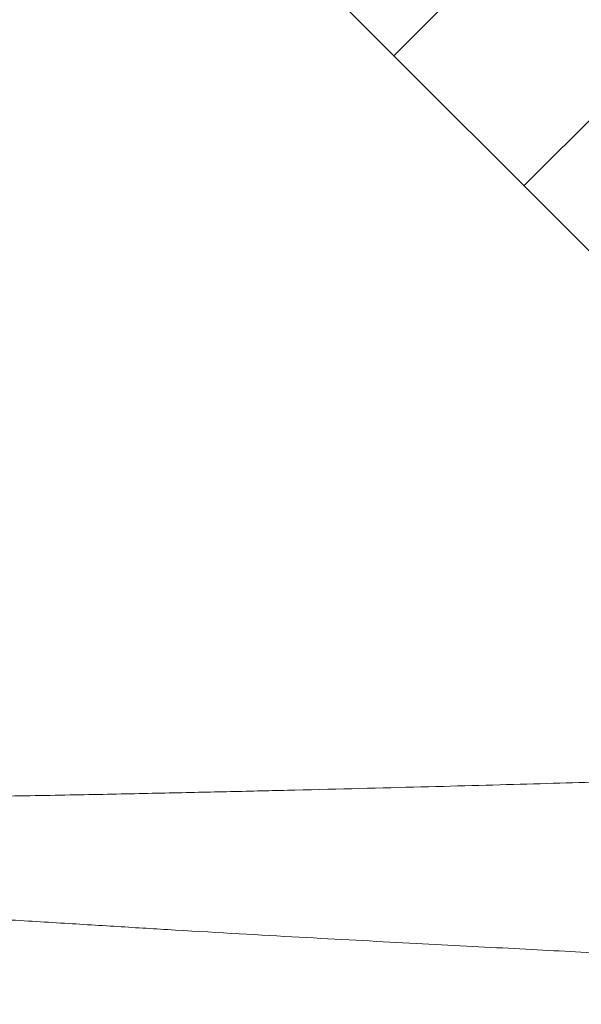
# Model space of a CAD drawing. Units: millimetres. Extents: x 75 to 4186, y 25 to 2945.
# Drawn here: x 2864 to 2913, y 2298 to 2383 of the extents above; entities that cross this region are included whole.
import ezdxf

# ---------------------------------------------------------------- set-up
doc = ezdxf.new("R2010")
doc.units = ezdxf.units.MM
doc.header["$LTSCALE"] = 5
doc.layers.get('0').update_dxf_attribs({"color": 1})
doc.layers.add('Article number', color=7, linetype='Continuous')
doc.layers.add('DIMENSION', color=3, linetype='Continuous')
doc.styles.add('SLDTEXTSTYLE1', font='TXT', dxfattribs={"width": 0.605})
doc.dimstyles.new('SLDDIMSTYLE2', dxfattribs={"dimtxt": 17.5, "dimasz": 17.5, "dimexe": 0, "dimexo": 0.0625, "dimgap": 4.375, "dimtad": 1, "dimdec": 0, "dimrnd": 1e-09, "dimzin": 12, "dimdsep": 46, "dimtxsty": 'SLDTEXTSTYLE1', "dimsah": 1, "dimcen": 0.09, "dimadec": 0, "dimazin": 3, "dimtfac": 1, "dimtdec": 0, "dimtofl": 0, "dimtmove": 0, "dimatfit": 3, "dimfxl": 1, "dimfrac": 2, "dimtolj": 1, "dimtzin": 12, "dimarcsym": 0})

# ---------------------------------------------------------------- blocks, each defined once
blk = doc.blocks.new('_D_11')
at = {"layer": 'DIMENSION', "transparency": 16777216}
for p, q in [((2964.644366448802, 2487.390126773922), (3019.194743994853, 2487.390126773922)), ((3014.194743994854, 1165.890126773924), (3014.194743994853, 2487.390126773922)), ((2599.638332639288, 1165.890126773923), (3019.194743994854, 1165.890126773924))]:
    blk.add_line(p, q, dxfattribs=at)
for points in [[(3014.194743994853, 2487.390126773922), (3011.502436302545, 2469.890126773922), (3016.887051687161, 2469.890126773922)], [(3014.194743994854, 1165.890126773924), (3016.887051687162, 1183.390126773924), (3011.502436302547, 1183.390126773924)]]:
    blk.add_solid(points, dxfattribs=at)
at = {"layer": 'DIMENSION', "transparency": 16777216, "insert": (2991.636057384691, 1799.904016325086), "char_height": 17.5, "attachment_point": 1, "rotation": 90.00000000000007, "style": 'SLDTEXTSTYLE1'}
blk.add_mtext('1322', dxfattribs=at)
blk = doc.blocks.new('1037740-M_001_Sideview')
at = {"linetype": 'Continuous', "lineweight": 0}
h = blk.add_hatch(dxfattribs=at)
h.set_pattern_fill('ANSI37', scale=5, style=0)
h.set_pattern_definition([(45, (0, 0), (-11.22532015133644, 11.22532015133644), []), (135, (0, 0), (-11.22532015133644, -11.22532015133644), [])])
edge = h.paths.add_edge_path(flags=0)
edge.add_spline(control_points=[(2643.78557363836, 1205.124781344733), (2641.263189300914, 1197.828465384825), (2638.740804964128, 1190.53214942469), (2636.218420628034, 1183.235833464314)], knot_values=[0.4797025955980154, 0.4797025955980154, 0.4797025955980154, 0.4797025955980154, 0.5028626440434173, 0.5028626440434173, 0.5028626440434173, 0.5028626440434173], weights=[1, 1, 1, 1], degree=3, periodic=0)
edge.add_spline(control_points=[(2636.218420602404, 1183.235833396368), (2635.821739775631, 1182.088383894932), (2635.280829913782, 1180.98143684059), (2634.619335094673, 1179.963389375603), (2633.70465598061, 1178.555688625048), (2632.534378650401, 1177.286461884546), (2631.205355877256, 1176.26081196704), (2629.876420626124, 1175.235229593106), (2628.352114242152, 1174.424915583597), (2626.758631764678, 1173.896993523619), (2625.165145707424, 1173.369070277657), (2623.458535842079, 1173.108983735714), (2621.780131179205, 1173.138284860784)], knot_values=[0, 0, 0, 0, 0.003642247153897882, 0.003642247153897882, 0.003642247153897882, 0.008713258754072736, 0.008713258754072736, 0.008713258754072736, 0.01378394106257282, 0.01378394106257282, 0.01378394106257282, 0.01885464394533528, 0.01885464394533528, 0.01885464394533528, 0.01885464394533528], weights=[1, 1, 1, 1, 1, 1, 1, 1, 1, 1, 1, 1, 1], degree=3, periodic=0)
edge.add_line((2621.780131179205, 1173.138284860784), (2603.27110306639, 1173.461410345784))
edge.add_spline(control_points=[(2603.271103066109, 1173.461410329744), (2603.103021970598, 1173.46434465949), (2602.932116965563, 1173.438291744331), (2602.772540655317, 1173.385421467541), (2602.709287660717, 1173.364464701921), (2602.647295722748, 1173.339234343748), (2602.587385350993, 1173.310064587023), (2602.436239328777, 1173.236473110807), (2602.29571184564, 1173.135776552843), (2602.177441478808, 1173.016307118539), (2602.117868940767, 1172.956130612703), (2602.063209892622, 1172.890665915059), (2602.01463267779, 1172.821309204191)], knot_values=[0, 0, 0, 0, 0.0005043201211869133, 0.0005043201211869133, 0.0005043201211869133, 0.0007018233735766549, 0.0007018233735766549, 0.0007018233735766549, 0.001206150361347345, 0.001206150361347345, 0.001206150361347345, 0.001457474025563101, 0.001457474025563101, 0.001457474025563101, 0.001457474025563101], weights=[1, 1, 1, 1, 1, 1, 1, 1, 1, 1, 1, 1, 1], degree=3, periodic=0)
edge.add_line((2602.014631890159, 1172.821310030777), (2600.409628613745, 1170.52976211968))
edge.add_spline(control_points=[(2600.409628613745, 1170.52976211968), (2600.334831046913, 1170.42297057003), (2600.245244873501, 1170.325202070437), (2600.145383129375, 1170.241376399306), (2600.016729603614, 1170.133382409868), (2599.867650940691, 1170.046117852374), (2599.710499905008, 1169.986805261558), (2599.553349638062, 1169.927492960883), (2599.38379202126, 1169.894495546512), (2599.215867846112, 1169.890542470068), (2599.204096321621, 1169.890265358473), (2599.192320720629, 1169.890126773923), (2599.180545934869, 1169.890126773923)], knot_values=[0, 0, 0, 0, 0.0003911419176278618, 0.0003911419176278618, 0.0003911419176278618, 0.0008979526559828636, 0.0008979526559828636, 0.0008979526559828636, 0.001404758964043549, 0.001404758964043549, 0.001404758964043549, 0.001440083321322506, 0.001440083321322506, 0.001440083321322506, 0.001440083321322506], weights=[1, 1, 1, 1, 1, 1, 1, 1, 1, 1, 1, 1, 1], degree=3, periodic=0)
edge.add_line((2599.18054593486, 1169.890126773925), (2594.144366448801, 1169.890126773922))
edge.add_line((2594.144366448801, 1169.890126773922), (2594.144366448801, 1165.890126773923))
edge.add_line((2594.144366448801, 1165.890126773923), (2599.638332639288, 1165.890126773922))
edge.add_spline(control_points=[(2599.638334649993, 1165.890126773922), (2602.043780553739, 1165.890126773922), (2604.172140507656, 1166.658066400106), (2606.023414511741, 1168.193945652471)], knot_values=[0, 0, 0, 0, 1, 1, 1, 1], weights=[1, 1, 1, 1], degree=3, periodic=0)
edge.add_spline(control_points=[(2606.023414511741, 1168.193945652471), (2606.277270784087, 1168.404532986913), (2606.542790536255, 1168.603619641593), (2606.818708798018, 1168.789652446643)], knot_values=[0, 0, 0, 0, 1.000000000059946, 1.000000000059946, 1.000000000059946, 1.000000000059946], weights=[1, 1, 1, 1], degree=3, periodic=0)
edge.add_spline(control_points=[(2606.818708798028, 1168.789652446651), (2608.562288681813, 1169.965209940236), (2610.485526229889, 1170.534609820494), (2612.588486501098, 1170.497896920953)], knot_values=[0, 0, 0, 0, 1, 1, 1, 1], weights=[1, 1, 1, 1], degree=3, periodic=0)
edge.add_line((2612.588486496725, 1170.49789695312), (2621.73126444118, 1170.338284860779))
edge.add_spline(control_points=[(2621.73126444118, 1170.338284860781), (2623.170438903034, 1170.313160150491), (2624.623178791081, 1170.46502688368), (2626.02604273285, 1170.787249079691), (2627.967835380389, 1171.23325718672), (2629.859391596626, 1172.020736765479), (2631.54404179314, 1173.084426397352), (2633.228870612157, 1174.148228811632), (2634.753233792375, 1175.517645887088), (2635.990903592713, 1177.079214710852), (2637.228568191944, 1178.640776972377), (2638.21368562433, 1180.437558857555), (2638.864720406004, 1182.320759343392)], knot_values=[0, 0, 0, 0, 0.004318181265817213, 0.004318181265817213, 0.004318181265817213, 0.0103365518564223, 0.0103365518564223, 0.0103365518564223, 0.01635556318681346, 0.01635556318681346, 0.01635556318681346, 0.02237453134968577, 0.02237453134968577, 0.02237453134968577, 0.02237453134968577], weights=[1, 1, 1, 1, 1, 1, 1, 1, 1, 1, 1, 1, 1], degree=3, periodic=0)
edge.add_line((2638.864720406004, 1182.320759343392), (2712.27662582698, 1394.673985079486))
edge.add_spline(control_points=[(2712.27662582698, 1394.673985079486), (2713.375922095152, 1397.853838636581), (2714.891284456565, 1400.917819622217), (2716.751229073678, 1403.721482753027), (2716.785486779553, 1403.773122498653), (2716.819864520286, 1403.824682813982), (2716.854361739388, 1403.876162864626)], knot_values=[0, 0, 0, 0, 0.01009352705292261, 0.01009352705292261, 0.01009352705292261, 0.01027943639550924, 0.01027943639550924, 0.01027943639550924, 0.01027943639550924], weights=[1, 1, 1, 1, 1, 1, 1], degree=3, periodic=0)
edge.add_spline(control_points=[(2716.854363331365, 1403.876165240323), (2731.929821821401, 1426.373203171552), (2753.120229428354, 1459.994450332612), (2772.904825569123, 1494.447632041028), (2779.057947037674, 1505.494859742156)], knot_values=[0, 0, 0, 0, 0.6816912796022669, 1, 1, 1, 1], weights=[1, 1, 1, 1, 1], degree=3, periodic=0)
edge.add_spline(control_points=[(2779.057947037674, 1505.494859742156), (2782.283139909146, 1511.285325640356), (2787.277622283455, 1519.168862644677), (2790.520057954174, 1525.211776924268)], knot_values=[0, 0, 0, 0, 1, 1, 1, 1], weights=[1, 1, 1, 1], degree=3, periodic=0)
edge.add_spline(control_points=[(2790.520057954174, 1525.211776924268), (2818.001041412615, 1576.432046322455), (2842.404391334414, 1629.303639537858), (2866.379700549378, 1690.705516293551), (2869.154454754529, 1697.984685394524), (2871.870337220346, 1705.28575132531)], knot_values=[0, 0, 0, 0, 0.8818227561219001, 0.8818227561219001, 1, 1, 1, 1], weights=[1, 1, 1, 1, 1, 1], degree=3, periodic=0)
edge.add_spline(control_points=[(2871.870337222585, 1705.285751330583), (2873.825745239739, 1710.542102841077), (2878.487482058621, 1725.229474546961), (2878.581797812732, 1725.494859742156)], knot_values=[0, 0, 0, 0, 1, 1, 1, 1], weights=[1, 1, 1, 1], degree=3, periodic=0)
edge.add_spline(control_points=[(2878.581797812732, 1725.494859742157), (2886.71669805014, 1748.384801170574), (2906.46711154602, 1808.720049862774), (2931.949602206859, 1908.232054501586), (2950.129419651224, 2014.368249078519), (2956.885042388442, 2082.485886387704), (2958.890138192194, 2111.664528778541)], knot_values=[0, 0, 0, 0, 0.184193153124406, 0.481215055616213, 0.778236958108021, 1.000000000000012, 1.000000000000012, 1.000000000000012, 1.000000000000012], weights=[1, 1, 1, 1, 1, 1, 1], degree=3, periodic=0)
edge.add_arc((2959.039785280075, 2111.654245340952), 0.15, 90.00000000017292, 176.0689327618244, ccw=False)
edge.add_line((2959.039785280075, 2111.804245340953), (2959.058228869842, 2111.804245340952))
edge.add_arc((2959.058228869841, 2111.954245340953), 0.15, 270.0000000003482, 356.033371046499)
edge.add_arc((2069.044772503148, 2173.669160695934), 892.3005945136509, 356.033371046525, 356.2071844815376)
edge.add_spline(control_points=[(2959.391024129384, 2114.644562564933), (2959.398183709133, 2114.714084764974), (2959.324771470348, 2114.799515077093), (2959.253414606084, 2114.803957840709)], knot_values=[0, 0, 0, 0, 1, 1, 1, 1], weights=[1, 1, 1, 1], degree=3, periodic=0)
edge.add_arc((2959.262735736279, 2114.953667949026), 0.15, 176.1995755527116, 266.43729512639163, ccw=False)
edge.add_spline(control_points=[(2959.113065589684, 2114.963610142843), (2959.260295860994, 2117.180019991154), (2959.402433550602, 2119.396768098594), (2959.539476617351, 2121.61383109399)], knot_values=[1.268785173786024e-05, 1.268785173786024e-05, 1.268785173786024e-05, 1.268785173786024e-05, 1, 1, 1, 1], weights=[1, 1, 1, 1], degree=3, periodic=0)
edge.add_arc((2959.689190873441, 2121.604576823439), 0.15, 90.00000000017292, 176.4628827256948, ccw=False)
edge.add_line((2959.68919087344, 2121.754576823439), (2959.707696058711, 2121.75457682344))
edge.add_arc((2959.707696058711, 2121.90457682344), 0.15, 270.0000000000008, 356.4748612650051)
edge.add_spline(control_points=[(2959.857412246272, 2121.895353853094), (2960.458906496978, 2131.659391106451), (2960.96020646858, 2141.429499920377), (2961.366120851799, 2151.203703798596)], knot_values=[0, 0, 0, 0, 0.9938589867175361, 0.9938589867175361, 0.9938589867175361, 0.9938589867175361], weights=[1, 1, 1, 1], degree=3, periodic=0)
edge.add_arc((2961.216249862314, 2151.209923648119), 0.15, 357.6219213005417, 447.7763452398916)
edge.add_arc((2961.227889968798, 2151.509697742933), 0.15, 177.6464299864843, 267.7763452395369, ccw=False)
edge.add_spline(control_points=[(2961.078016503363, 2151.515857642145), (2961.171068484221, 2153.779859430836), (2961.258796753364, 2156.04381756781), (2961.341201310794, 2158.307732053067)], knot_values=[0, 0, 0, 0, 1, 1, 1, 1], weights=[1, 1, 1, 1], degree=3, periodic=0)
edge.add_spline(control_points=[(2961.34120126012, 2158.307730660948), (2961.342282611971, 2158.337438768169), (2961.343297901215, 2158.367149353572), (2961.344247112848, 2158.396861976375), (2961.376395611974, 2159.403187851778), (2961.332411888826, 2160.414791113303), (2961.213037081208, 2161.414528553239), (2960.947060462107, 2163.642023529535), (2960.293001504332, 2165.854352915932), (2959.304766190908, 2167.868271582769)], knot_values=[-8.918334266334602e-05, -8.918334266334602e-05, -8.918334266334602e-05, -8.918334266334602e-05, 0, 0, 0, 0.003020517777058352, 0.003020517777058352, 0.003020517777058352, 0.00982793766005255, 0.00982793766005255, 0.00982793766005255, 0.00982793766005255], weights=[1, 1, 1, 1, 1, 1, 1, 1, 1, 1], degree=3, periodic=0)
edge.add_line((2959.304766190908, 2167.868271582769), (2943.471396839017, 2200.134997597894))
edge.add_spline(control_points=[(2943.471396839017, 2200.134997597894), (2943.458485501911, 2200.161309532368), (2943.446718096461, 2200.188214138557), (2943.436162070129, 2200.215556245821), (2943.395726872607, 2200.320291064878), (2943.372824076858, 2200.433453658661), (2943.369340278527, 2200.545668856698), (2943.369145235154, 2200.55195131874), (2943.36900923295, 2200.558235891464), (2943.368932307853, 2200.564520909662)], knot_values=[0, 0, 0, 0, 8.792715561417656e-05, 8.792715561417656e-05, 8.792715561417656e-05, 0.0004292576259150151, 0.0004292576259150151, 0.0004292576259150151, 0.000448114092736907, 0.000448114092736907, 0.000448114092736907, 0.000448114092736907], weights=[1, 1, 1, 1, 1, 1, 1, 1, 1, 1], degree=3, periodic=0)
edge.add_line((2943.368932307853, 2200.564520909662), (2942.187786499394, 2297.067783396915))
edge.add_spline(control_points=[(2942.187786499394, 2297.067783396915), (2942.187586703728, 2297.084107320198), (2942.187786795681, 2297.100441030041), (2942.188386415612, 2297.116755160284), (2942.19249759685, 2297.22860992498), (2942.215977108666, 2297.341297449709), (2942.256880885223, 2297.445486082773), (2942.29778468737, 2297.54967478102), (2942.357241029354, 2297.64823827066), (2942.430326611412, 2297.733013877811), (2942.503410911871, 2297.817787998371), (2942.59213986481, 2297.891112960544), (2942.689165681516, 2297.946915804406), (2942.752936903057, 2297.983592800688), (2942.821189601629, 2298.013367931977), (2942.891452954084, 2298.035163162073)], knot_values=[-4.897543779225888e-05, -4.897543779225888e-05, -4.897543779225888e-05, -4.897543779225888e-05, 0, 0, 0, 0.0003357908750512841, 0.0003357908750512841, 0.0003357908750512841, 0.0006715821229398703, 0.0006715821229398703, 0.0006715821229398703, 0.001007367534473567, 0.001007367534473567, 0.001007367534473567, 0.001226270131511106, 0.001226270131511106, 0.001226270131511106, 0.001226270131511106], weights=[1, 1, 1, 1, 1, 1, 1, 1, 1, 1, 1, 1, 1, 1, 1, 1], degree=3, periodic=0)
edge.add_line((2942.891452954084, 2298.035163162073), (2944.222010333347, 2298.447893315457))
edge.add_spline(control_points=[(2944.222010333347, 2298.447893315457), (2945.333671757973, 2298.792723382502), (2946.419212394821, 2299.236644482984), (2947.453956394014, 2299.769564509136), (2949.443985910861, 2300.79448138035), (2951.284503233758, 2302.177115838898), (2952.823103145361, 2303.802964043017), (2953.495530169633, 2304.513521909015), (2954.117344539819, 2305.275586971824), (2954.678545383884, 2306.076901015456), (2955.962733485155, 2307.910536818207), (2956.948041819595, 2309.991183364501), (2957.552883235002, 2312.14653164234), (2958.11459583631, 2314.148190683919), (2958.363288484417, 2316.263450984795), (2958.281152277199, 2318.340808346605)], knot_values=[0.003235146219953165, 0.003235146219953165, 0.003235146219953165, 0.003235146219953165, 0.006715364473460536, 0.006715364473460536, 0.006715364473460536, 0.0134307202940813, 0.0134307202940813, 0.0134307202940813, 0.01633175157820617, 0.01633175157820617, 0.01633175157820617, 0.02304757450908288, 0.02304757450908288, 0.02304757450908288, 0.02928405753747184, 0.02928405753747184, 0.02928405753747184, 0.02928405753747184], weights=[1, 1, 1, 1, 1, 1, 1, 1, 1, 1, 1, 1, 1, 1, 1, 1], degree=3, periodic=0)
edge.add_arc((2944.375535255917, 2316.717905003886), 14, 6.656788253000521, 45.00000000000131)
edge.add_line((2954.275030192529, 2326.617399940498), (2914.131655999169, 2366.760774133859))
edge.add_arc((2914.838762780355, 2367.467880915045), 1, 157.8277167195026, 225.0000000000368, ccw=False)
edge.add_line((2913.912709524155, 2367.845273769616), (2920.904182146076, 2385.001072849427))
edge.add_arc((2919.978128889876, 2385.378465703997), 1, 337.8277167195043, 358.7075691331722)
edge.add_arc((2944.771819713788, 2384.819095229075), 23.8, 136.947864306005, 178.7075691330027, ccw=False)
edge.add_arc((2926.649645736396, 2401.749151647561), 1, 316.9478643060036, 337.8277167195043)
edge.add_line((2927.575698992596, 2401.37175879299), (2953.818790133654, 2465.767519628493))
edge.add_arc((2954.744843389854, 2465.390126773922), 1, 89.9999999999992, 157.8277167195223, ccw=False)
edge.add_line((2954.744843389854, 2466.390126773923), (2959.644366448801, 2466.390126773923))
edge.add_arc((2959.644366448802, 2470.390126773922), 4, 269.9999999999943, 360.0000000000073)
edge.add_line((2963.644366448801, 2470.390126773923), (2963.644366448802, 2480.390126773923))
edge.add_arc((2964.644366448801, 2480.390126773923), 1, 144.9031987724064, 180, ccw=False)
edge.add_arc((2960.144366448802, 2483.552404434091), 4.5, 324.9031987724139, 360.0000000000008)
edge.add_line((2964.644366448802, 2483.552404434091), (2964.644366448801, 2487.390126773922))
edge.add_line((2964.644366448801, 2487.390126773922), (2960.144366448802, 2487.390126773922))
edge.add_arc((2960.144366448802, 2486.890126773922), 0.5, 90, 180)
edge.add_line((2959.644366448802, 2486.890126773922), (2959.644366448801, 2469.890126773922))
edge.add_arc((2959.144366448802, 2469.890126773922), 0.5, 269.9999999999479, 360, ccw=False)
edge.add_line((2959.144366448801, 2469.390126773922), (2936.258580011174, 2469.390126773922))
edge.add_arc((2936.258580011174, 2465.590126773923), 3.8, 90, 135.0000000000049)
edge.add_line((2933.571574242665, 2468.277132542431), (2923.255291985536, 2457.960850285302))
edge.add_spline(control_points=[(2923.255291985536, 2457.960850285302), (2923.255138870095, 2457.960697169861), (2923.254985425644, 2457.960544382724), (2923.254831654304, 2457.960391926003), (2923.24280871096, 2457.948471768952), (2923.228562826187, 2457.938461540436), (2923.213271712762, 2457.931193586046), (2923.203808373192, 2457.926695606176), (2923.193821152892, 2457.92316833378), (2923.183631454765, 2457.920727704603), (2923.167325091671, 2457.916822016226), (2923.150124947835, 2457.915659162958), (2923.133442472476, 2457.917346437363), (2923.116805627876, 2457.91902909665), (2923.100228836165, 2457.923593344458), (2923.085079900935, 2457.93067329516), (2923.069931088708, 2457.937753188377), (2923.055794380748, 2457.94754411598), (2923.043842690181, 2457.959238922196), (2923.04345620326, 2457.959617102138), (2923.043071764791, 2457.959997386931), (2923.0426894088, 2457.960379742922)], knot_values=[0.0008963299048794227, 0.0008963299048794227, 0.0008963299048794227, 0.0008963299048794227, 0.0008969762444868643, 0.0008969762444868643, 0.0008969762444868643, 0.0009482205063481313, 0.0009482205063481313, 0.0009482205063481313, 0.000979654239319709, 0.000979654239319709, 0.000979654239319709, 0.001030396292096884, 0.001030396292096884, 0.001030396292096884, 0.001080999754238801, 0.001080999754238801, 0.001080999754238801, 0.00113160557015484, 0.00113160557015484, 0.00113160557015484, 0.001133220269460987, 0.001133220269460987, 0.001133220269460987, 0.001133220269460987], weights=[1, 1, 1, 1, 1, 1, 1, 1, 1, 1, 1, 1, 1, 1, 1, 1, 1, 1, 1, 1, 1, 1], degree=3, periodic=0)
edge.add_spline(control_points=[(2923.0426894088, 2457.960379742922), (2923.039554759715, 2457.963514392006), (2923.036277145981, 2457.966512281585), (2923.032876048072, 2457.969355621659), (2923.020050485598, 2457.980077875692), (2923.005197057819, 2457.988732563486), (2922.989546899333, 2457.994609154648), (2922.97388607009, 2458.000489752649), (2922.956997841937, 2458.003750851837), (2922.940273746577, 2458.00413509117), (2922.923495952949, 2458.00452056423), (2922.906423442112, 2458.002022225912), (2922.890455960494, 2457.99685671729), (2922.874418662868, 2457.991668623066), (2922.859055770538, 2457.98364811726), (2922.845626955307, 2457.973460960722), (2922.840148167732, 2457.969304729088), (2922.834941323857, 2457.964763692335), (2922.830078640714, 2457.959901009192)], knot_values=[0.0002397657124915146, 0.0002397657124915146, 0.0002397657124915146, 0.0002397657124915146, 0.0002529613683316386, 0.0002529613683316386, 0.0002529613683316386, 0.0003031067232599317, 0.0003031067232599317, 0.0003031067232599317, 0.0003532840599675002, 0.0003532840599675002, 0.0003532840599675002, 0.0004036228722016844, 0.0004036228722016844, 0.0004036228722016844, 0.0004541845802882132, 0.0004541845802882132, 0.0004541845802882132, 0.0004747112139563385, 0.0004747112139563385, 0.0004747112139563385, 0.0004747112139563385], weights=[1, 1, 1, 1, 1, 1, 1, 1, 1, 1, 1, 1, 1, 1, 1, 1, 1, 1, 1], degree=3, periodic=0)
edge.add_line((2922.830078640714, 2457.959901009192), (2918.593517654435, 2453.723340022913))
edge.add_spline(control_points=[(2918.593517654435, 2453.723340022913), (2918.589509906652, 2453.71933227513), (2918.585719063918, 2453.715095304265), (2918.582180140379, 2453.710668103708), (2918.571477724857, 2453.697279360088), (2918.562936802973, 2453.681857235208), (2918.55728092836, 2453.665676653139), (2918.551635572764, 2453.649526164348), (2918.548709429751, 2453.632168476483), (2918.548776922303, 2453.615059888793), (2918.548843876819, 2453.598087687272), (2918.551861322528, 2453.580885481047), (2918.557602166808, 2453.564913542708), (2918.563282218528, 2453.549110738905), (2918.57178790014, 2453.534071888085), (2918.582416497345, 2453.521070945157), (2918.585547921875, 2453.517240574054), (2918.588875262012, 2453.513562390025), (2918.592373658957, 2453.510063993079)], knot_values=[0.0005918112267486854, 0.0005918112267486854, 0.0005918112267486854, 0.0005918112267486854, 0.0006087055210579226, 0.0006087055210579226, 0.0006087055210579226, 0.0006601303899213557, 0.0006601303899213557, 0.0006601303899213557, 0.0007114650937678622, 0.0007114650937678622, 0.0007114650937678622, 0.0007623893663986391, 0.0007623893663986391, 0.0007623893663986391, 0.0008127668583797186, 0.0008127668583797186, 0.0008127668583797186, 0.0008275010822609716, 0.0008275010822609716, 0.0008275010822609716, 0.0008275010822609716], weights=[1, 1, 1, 1, 1, 1, 1, 1, 1, 1, 1, 1, 1, 1, 1, 1, 1, 1, 1], degree=3, periodic=0)
edge.add_spline(control_points=[(2918.592373658957, 2453.510063993079), (2918.59347371783, 2453.508963934206), (2918.594556607447, 2453.507846434045), (2918.59562152498, 2453.506712322191), (2918.607091325028, 2453.494497257834), (2918.616591155042, 2453.48011222605), (2918.623332478233, 2453.464772125919), (2918.630146346462, 2453.449266947193), (2918.634334553617, 2453.432349851364), (2918.635568692159, 2453.415458543847), (2918.636814499584, 2453.398407527615), (2918.635087604916, 2453.380901089613), (2918.630564217868, 2453.364413877589), (2918.626026490562, 2453.34787439702), (2918.618550076474, 2453.331896138294), (2918.608776971502, 2453.317802458654), (2918.603568349331, 2453.31029116593), (2918.597661558545, 2453.303219858311), (2918.59119822878, 2453.296756528546)], knot_values=[0.0006891959615712139, 0.0006891959615712139, 0.0006891959615712139, 0.0006891959615712139, 0.0006938485197347964, 0.0006938485197347964, 0.0006938485197347964, 0.0007445631200090818, 0.0007445631200090818, 0.0007445631200090818, 0.0007958323603439065, 0.0007958323603439065, 0.0007958323603439065, 0.0008475897239713299, 0.0008475897239713299, 0.0008475897239713299, 0.0008995061836224097, 0.0008995061836224097, 0.0008995061836224097, 0.0009270866847576303, 0.0009270866847576303, 0.0009270866847576303, 0.0009270866847576303], weights=[1, 1, 1, 1, 1, 1, 1, 1, 1, 1, 1, 1, 1, 1, 1, 1, 1, 1, 1], degree=3, periodic=0)
edge.add_line((2918.59119822878, 2453.296756528546), (2903.06782258409, 2437.773380883856))
edge.add_spline(control_points=[(2903.06782258409, 2437.773380883856), (2903.06233806429, 2437.767896364056), (2903.056419470126, 2437.762814452916), (2903.050168232468, 2437.758222945253), (2903.036511420306, 2437.748192074388), (2903.020959006033, 2437.740351648367), (2903.004767378884, 2437.735355840227), (2902.988745886975, 2437.730412526072), (2902.971666288858, 2437.728122427495), (2902.954909450225, 2437.72869941698), (2902.938279354083, 2437.729272042332), (2902.921518721819, 2437.732686328587), (2902.905999481456, 2437.738689758944), (2902.8905025543, 2437.744684557706), (2902.875822182652, 2437.753426593259), (2902.863177116183, 2437.76420595583), (2902.860186128207, 2437.766755641426), (2902.857294229641, 2437.769426343596), (2902.854515119557, 2437.772205453679)], knot_values=[9.009266674624457e-06, 9.009266674624457e-06, 9.009266674624457e-06, 9.009266674624457e-06, 3.226801669094249e-05, 3.226801669094249e-05, 3.226801669094249e-05, 8.353282593460264e-05, 8.353282593460264e-05, 8.353282593460264e-05, 0.0001342525367565544, 0.0001342525367565544, 0.0001342525367565544, 0.0001845879964502219, 0.0001845879964502219, 0.0001845879964502219, 0.0002348565567009291, 0.0002348565567009291, 0.0002348565567009291, 0.0002466488108849865, 0.0002466488108849865, 0.0002466488108849865, 0.0002466488108849865], weights=[1, 1, 1, 1, 1, 1, 1, 1, 1, 1, 1, 1, 1, 1, 1, 1, 1, 1, 1], degree=3, periodic=0)
edge.add_spline(control_points=[(2902.854515119557, 2437.772205453679), (2902.84655403593, 2437.780166537307), (2902.837623918366, 2437.787260423224), (2902.828069416815, 2437.793216026063), (2902.81397170714, 2437.802003544627), (2902.798167717173, 2437.808479366846), (2902.781961878831, 2437.812131312116), (2902.76568306509, 2437.815799702211), (2902.748556308859, 2437.816721066191), (2902.731974622442, 2437.814849024979), (2902.715235733705, 2437.812959235921), (2902.698596835556, 2437.808173379439), (2902.683401352023, 2437.80090296136), (2902.668050265711, 2437.793558093709), (2902.653752295752, 2437.783477157155), (2902.641671147597, 2437.771491799797), (2902.641526843115, 2437.771348639497), (2902.641382823253, 2437.771205191731), (2902.641239089724, 2437.771061458201)], knot_values=[0.0002717299842505781, 0.0002717299842505781, 0.0002717299842505781, 0.0002717299842505781, 0.0003054473993824979, 0.0003054473993824979, 0.0003054473993824979, 0.000355264943318406, 0.000355264943318406, 0.000355264943318406, 0.0004053040305444745, 0.0004053040305444745, 0.0004053040305444745, 0.0004558212102393669, 0.0004558212102393669, 0.0004558212102393669, 0.0005068642587863981, 0.0005068642587863981, 0.0005068642587863981, 0.0005074656190286629, 0.0005074656190286629, 0.0005074656190286629, 0.0005074656190286629], weights=[1, 1, 1, 1, 1, 1, 1, 1, 1, 1, 1, 1, 1, 1, 1, 1, 1, 1, 1], degree=3, periodic=0)
edge.add_line((2902.641239089724, 2437.771061458201), (2898.404678103443, 2433.534500471921))
edge.add_spline(control_points=[(2898.404678103443, 2433.534500471921), (2898.392873368749, 2433.522695737227), (2898.382916400137, 2433.508726054414), (2898.375612485449, 2433.493714180694), (2898.368203676834, 2433.478486716506), (2898.363323794545, 2433.461766624047), (2898.361389397503, 2433.444943300393), (2898.359460275796, 2433.428165855966), (2898.360408128004, 2433.41082005386), (2898.364166046984, 2433.39435547986), (2898.367907846028, 2433.377961532156), (2898.37454008642, 2433.361986781109), (2898.38351710447, 2433.347767929949), (2898.389412188593, 2433.338430606212), (2898.396391116664, 2433.329697956885), (2898.404199369713, 2433.321889703835)], knot_values=[0.0005564106842422662, 0.0005564106842422662, 0.0005564106842422662, 0.0005564106842422662, 0.0006064935789818288, 0.0006064935789818288, 0.0006064935789818288, 0.0006572987494612703, 0.0006572987494612703, 0.0006572987494612703, 0.0007079656477067899, 0.0007079656477067899, 0.0007079656477067899, 0.0007584127953765029, 0.0007584127953765029, 0.0007584127953765029, 0.0007914826281009642, 0.0007914826281009642, 0.0007914826281009642, 0.0007914826281009642], weights=[1, 1, 1, 1, 1, 1, 1, 1, 1, 1, 1, 1, 1, 1, 1, 1], degree=3, periodic=0)
edge.add_spline(control_points=[(2898.404199369713, 2433.321889703835), (2898.409435489527, 2433.316653584021), (2898.41429438114, 2433.311011401613), (2898.418695869771, 2433.305056504532), (2898.428681758077, 2433.291546316931), (2898.436461201805, 2433.276115848826), (2898.441391770037, 2433.260055567659), (2898.44634375018, 2433.243925541727), (2898.448560477888, 2433.226711341566), (2898.447868567794, 2433.209852483231), (2898.44717454595, 2433.192942170688), (2898.443535829491, 2433.175918638223), (2898.437266487183, 2433.160198088499), (2898.430994510833, 2433.144470933843), (2898.42191680684, 2433.129611579747), (2898.41079042874, 2433.116848947132), (2898.408524110072, 2433.114249341736), (2898.406167489724, 2433.11172578949), (2898.403728827333, 2433.109287127099)], knot_values=[0.0006702461453755945, 0.0006702461453755945, 0.0006702461453755945, 0.0006702461453755945, 0.0006925568879810157, 0.0006925568879810157, 0.0006925568879810157, 0.0007434053588066218, 0.0007434053588066218, 0.0007434053588066218, 0.000794477450097113, 0.000794477450097113, 0.000794477450097113, 0.0008457055811271231, 0.0008457055811271231, 0.0008457055811271231, 0.0008969527281001024, 0.0008969527281001024, 0.0008969527281001024, 0.0009072968720993783, 0.0009072968720993783, 0.0009072968720993783, 0.0009072968720993783], weights=[1, 1, 1, 1, 1, 1, 1, 1, 1, 1, 1, 1, 1, 1, 1, 1, 1, 1, 1], degree=3, periodic=0)
edge.add_line((2898.403728827333, 2433.109287127099), (2887.942678321548, 2422.648236621314))
edge.add_arc((2904.771819713788, 2405.819095229075), 23.8, 135.0000000000016, 224.9999999999993)
edge.add_line((2887.942678321548, 2388.989953836835), (2952.295131205207, 2324.637500953176))
edge.add_arc((2944.375535255919, 2316.717905003889), 11.1999999999983, 7.196291484060794, 44.99999999999591, ccw=False)
edge.add_spline(control_points=[(2955.487310889334, 2318.120918008825), (2955.813786447678, 2308.279066057411), (2947.309539978459, 2302.337349749141), (2943.392476750063, 2301.122302019736)], knot_values=[0, 0, 0, 0, 1, 1, 1, 1], weights=[1, 1, 1, 1], degree=3, periodic=0)
edge.add_spline(control_points=[(2943.392476750063, 2301.122302019736), (2942.568616246369, 2300.866729804671), (2941.744755542888, 2300.611173629638), (2940.920894839408, 2300.355617454608)], knot_values=[0, 0, 0, 0, 1, 1, 1, 1], weights=[1, 1, 1, 1], degree=3, periodic=0)
edge.add_spline(control_points=[(2940.920894839408, 2300.355617454608), (2937.178673037936, 2299.194804849195), (2933.436451236465, 2298.033992243781), (2927.529686225862, 2296.201752562311), (2925.365143016731, 2295.530325486254), (2923.2005998076, 2294.858898410197)], knot_values=[0, 0, 0, 0, 0.633548447374219, 0.633548447374219, 1, 1, 1, 1], weights=[1, 1, 1, 1, 1, 1], degree=3, periodic=0)
edge.add_spline(control_points=[(2923.200599807633, 2294.858898410207), (2922.913661711938, 2294.769892098949), (2922.628426421228, 2294.675198526256), (2922.34522775177, 2294.574928352112), (2919.938576339438, 2293.722822102177), (2917.645820373414, 2292.443511571115), (2915.656886710792, 2290.84282454132), (2913.669296225594, 2289.243218496136), (2911.930333598778, 2287.278577046094), (2910.584022503159, 2285.111389497575), (2909.237907201939, 2282.944517123748), (2908.247235257613, 2280.515421249478), (2907.694117980921, 2278.025155487183), (2907.140967956205, 2275.534742285481), (2907.010179896743, 2272.914473600499), (2907.312600431486, 2270.381357992158), (2907.615019843052, 2267.848251791694), (2908.358980273938, 2265.33243836271), (2909.482798427821, 2263.042216259872)], knot_values=[0, 0, 0, 0, 0.0009012770649717988, 0.0009012770649717988, 0.0009012770649717988, 0.008669170290487608, 0.008669170290487608, 0.008669170290487608, 0.01643171881577507, 0.01643171881577507, 0.01643171881577507, 0.02419315446115786, 0.02419315446115786, 0.02419315446115786, 0.03195508606782913, 0.03195508606782913, 0.03195508606782913, 0.03971697497622025, 0.03971697497622025, 0.03971697497622025, 0.03971697497622025], weights=[1, 1, 1, 1, 1, 1, 1, 1, 1, 1, 1, 1, 1, 1, 1, 1, 1, 1, 1], degree=3, periodic=0)
edge.add_line((2909.482798427821, 2263.042216259872), (2926.561250073291, 2228.23814470614))
edge.add_line((2926.561250073291, 2228.23814470614), (2926.916951800981, 2228.194470025715))
edge.add_spline(control_points=[(2926.916951800981, 2228.194470025715), (2929.080204922736, 2223.785989795494), (2931.243458044492, 2219.377509565274), (2933.406711166248, 2214.969029335053), (2935.62749777801, 2210.443301959448), (2937.848284389772, 2205.917574583844), (2940.069071001534, 2201.391847208239)], knot_values=[0.152981034659676, 0.152981034659676, 0.152981034659676, 0.152981034659676, 0.1677129475728478, 0.1677129475728478, 0.1677129475728478, 0.1828366677857953, 0.1828366677857953, 0.1828366677857953, 0.1828366677857953], weights=[1, 1, 1, 1, 1, 1, 1], degree=3, periodic=0)
edge.add_line((2940.069071001534, 2201.391847208239), (2939.713369274825, 2201.435521888566))
edge.add_line((2939.713369274825, 2201.435521888566), (2956.791820920495, 2166.631450334809))
edge.add_spline(control_points=[(2956.791820920495, 2166.631450334809), (2957.641646696496, 2164.899595613441), (2958.204087571021, 2162.99711712232), (2958.43282213194, 2161.081600187882), (2958.535264232904, 2160.223708059958), (2958.573154890532, 2159.355661372073), (2958.545861770615, 2158.492105715031), (2958.544992232611, 2158.464593489823), (2958.544056823157, 2158.437083267588), (2958.543055558368, 2158.409575521386)], knot_values=[0, 0, 0, 0, 0.005787376057360668, 0.005787376057360668, 0.005787376057360668, 0.00834981169373003, 0.00834981169373003, 0.00834981169373003, 0.008432389582357978, 0.008432389582357978, 0.008432389582357978, 0.008432389582357978], weights=[1, 1, 1, 1, 1, 1, 1, 1, 1, 1], degree=3, periodic=0)
edge.add_spline(control_points=[(2958.543054326824, 2158.40958221805), (2958.33817975011, 2152.781027968678), (2958.100353421088, 2147.152726024678), (2957.829593802829, 2141.524676244686)], knot_values=[0, 0, 0, 0, 0.999999999999529, 0.999999999999529, 0.999999999999529, 0.999999999999529], weights=[1, 1, 1, 1], degree=3, periodic=0)
edge.add_spline(control_points=[(2957.829593802829, 2141.52467624469), (2954.072072178926, 2063.420271737575), (2943.97091673669, 1985.621702374132), (2911.344833348191, 1832.673382209688), (2888.82033740723, 1757.524836310461), (2831.938139255882, 1611.846893675116), (2797.580986398495, 1541.318562918418), (2743.992100953944, 1450.763524057582), (2729.573677494428, 1427.889146511472), (2714.526699695814, 1405.435952715053)], knot_values=[0, 0, 0, 0, 0.298894667458703, 0.298894667458703, 0.597789334917405, 0.597789334917405, 0.896684002376108, 0.896684002376108, 1, 1, 1, 1], weights=[1, 1, 1, 1, 1, 1, 1, 1, 1, 1], degree=3, periodic=0)
edge.add_spline(control_points=[(2714.526699695814, 1405.435952715053), (2712.470707808634, 1402.36429612353), (2710.837853572906, 1399.081908710713), (2709.629982994334, 1395.588032401296)], knot_values=[0, 0, 0, 0, 1, 1, 1, 1], weights=[1, 1, 1, 1], degree=3, periodic=0)
edge.add_spline(control_points=[(2709.629982994334, 1395.588032401296), (2704.483472677739, 1380.701136621719), (2699.336883766733, 1365.813976837823), (2694.190294857744, 1350.926817053231), (2687.101630453564, 1330.421958104798), (2680.012966053207, 1309.917099155043), (2672.924301657201, 1289.412240203784), (2666.929506242643, 1272.07153572828), (2660.934710831198, 1254.7308312517), (2654.93991542323, 1237.390126773919)], knot_values=[0.278178782705357, 0.278178782705357, 0.278178782705357, 0.278178782705357, 0.3254337732846722, 0.3254337732846722, 0.3254337732846722, 0.3905205279416065, 0.3905205279416065, 0.3905205279416065, 0.4455635877577398, 0.4455635877577398, 0.4455635877577398, 0.4455635877577398], weights=[1, 1, 1, 1, 1, 1, 1, 1, 1, 1], degree=3, periodic=0)
edge.add_line((2654.93991542323, 1237.39012677392), (2654.764965216102, 1237.39012677392))
edge.add_spline(control_points=[(2654.764965204733, 1237.390126773923), (2654.742579684038, 1237.390126773923), (2654.719885452907, 1237.386261903149), (2654.698761824239, 1237.378852190016), (2654.677638189426, 1237.371442474727), (2654.657502537102, 1237.360283538559), (2654.640022367192, 1237.346299422989), (2654.622542345508, 1237.332315426), (2654.60723563287, 1237.315120586884), (2654.595369884288, 1237.296138823519), (2654.587406343409, 1237.283399463042), (2654.580846454995, 1237.269671264062), (2654.575937740562, 1237.255472186229)], knot_values=[0, 0, 0, 0, 6.71565620854727e-05, 6.71565620854727e-05, 6.71565620854727e-05, 0.0001343131593657066, 0.0001343131593657066, 0.0001343131593657066, 0.0002014691949208821, 0.0002014691949208821, 0.0002014691949208821, 0.0002461851105229723, 0.0002461851105229723, 0.0002461851105229723, 0.0002461851105229723], weights=[1, 1, 1, 1, 1, 1, 1, 1, 1, 1, 1, 1, 1], degree=3, periodic=0)
edge.add_spline(control_points=[(2654.575937752158, 1237.255472186381), (2654.161089871892, 1236.055472182255), (2653.746241991647, 1234.855472178122), (2653.331394111422, 1233.655472173983)], knot_values=[0.1676309928412124, 0.1676309928412124, 0.1676309928412124, 0.1676309928412124, 0.1714400463933392, 0.1714400463933392, 0.1714400463933392, 0.1714400463933392], weights=[1, 1, 1, 1], degree=3, periodic=0)
edge.add_spline(control_points=[(2653.331394111423, 1233.655472173984), (2653.324080404155, 1233.634316349959), (2653.320318404797, 1233.61160605523), (2653.320419670942, 1233.589221932524), (2653.320520937094, 1233.566837808057), (2653.324488262695, 1233.544162478577), (2653.331993089553, 1233.523073693481), (2653.339497915316, 1233.501984911458), (2653.350747224696, 1233.481901027182), (2653.364809426113, 1233.46448512559), (2653.37887179277, 1233.44706901935), (2653.396134959425, 1233.431840609724), (2653.415169362694, 1233.420060864193), (2653.434204131732, 1233.408280892301), (2653.45553519281, 1233.399624815248), (2653.477396155502, 1233.39480937339), (2653.483328351831, 1233.393502653878), (2653.489326347366, 1233.392465391083), (2653.495352855683, 1233.39170403263), (2653.503659591804, 1233.390654601778), (2653.512048813359, 1233.39012677394), (2653.520421576947, 1233.390126773922)], knot_values=[1.777223989483337e-15, 1.777223989483337e-15, 1.777223989483337e-15, 1.777223989483337e-15, 6.715305530857455e-05, 6.715305530857455e-05, 6.715305530857455e-05, 0.0001343061166449743, 0.0001343061166449743, 0.0001343061166449743, 0.0002014591520312668, 0.0002014591520312668, 0.0002014591520312668, 0.0002686129739485816, 0.0002686129739485816, 0.0002686129739485816, 0.0003357681002565184, 0.0003357681002565184, 0.0003357681002565184, 0.0003537513617226553, 0.0003537513617226553, 0.0003537513617226553, 0.0003788696524856559, 0.0003788696524856559, 0.0003788696524856559, 0.0003788696524856559], weights=[1, 1, 1, 1, 1, 1, 1, 1, 1, 1, 1, 1, 1, 1, 1, 1, 1, 1, 1, 1, 1, 1], degree=3, periodic=0)
edge.add_line((2653.520421577373, 1233.390126773922), (2653.557089156778, 1233.390126773921))
edge.add_spline(control_points=[(2653.557089156778, 1233.390126773921), (2652.924162265428, 1231.559305631057), (2652.291235374116, 1229.728484488178), (2651.658308482844, 1227.897663345287), (2649.54109983351, 1221.773369350884), (2647.423891184619, 1215.649075356328), (2645.306682536189, 1209.524781361612)], knot_values=[0.4497958694689653, 0.4497958694689653, 0.4497958694689653, 0.4497958694689653, 0.4556072825985397, 0.4556072825985397, 0.4556072825985397, 0.4750470856981662, 0.4750470856981662, 0.4750470856981662, 0.4750470856981662], weights=[1, 1, 1, 1, 1, 1, 1], degree=3, periodic=0)
edge.add_spline(control_points=[(2645.306682524658, 1209.524781361443), (2645.30177380701, 1209.510582274341), (2645.295213913614, 1209.49685406654), (2645.287250366238, 1209.484114698555), (2645.275384618346, 1209.46513294059), (2645.260077908635, 1209.447938106096), (2645.242597890553, 1209.43395411252), (2645.22511772528, 1209.41997000119), (2645.204982078756, 1209.408811068028), (2645.183858449886, 1209.401401354731), (2645.16273482714, 1209.393991643581), (2645.140040602314, 1209.390126773925), (2645.117655087863, 1209.390126773925)], knot_values=[0, 0, 0, 0, 4.507090249070526e-05, 4.507090249070526e-05, 4.507090249070526e-05, 0.0001127600105169426, 0.0001127600105169426, 0.0001127600105169426, 0.0001804496809318121, 0.0001804496809318121, 0.0001804496809318121, 0.0002481393160563322, 0.0002481393160563322, 0.0002481393160563322, 0.0002481393160563322], weights=[1, 1, 1, 1, 1, 1, 1, 1, 1, 1, 1, 1, 1], degree=3, periodic=0)
edge.add_line((2645.117655087864, 1209.390126773925), (2645.085181362556, 1209.39012677392))
edge.add_spline(control_points=[(2645.085181362537, 1209.39012677392), (2645.076799880902, 1209.390126773919), (2645.068401889926, 1209.389597841906), (2645.060086642255, 1209.38854622859), (2645.053471625595, 1209.387709640208), (2645.046890292722, 1209.386540390462), (2645.040391923053, 1209.385047233681), (2645.01857540701, 1209.380034364216), (2644.997323490511, 1209.371185811281), (2644.9783960111, 1209.359234252569), (2644.959468790931, 1209.347282857552), (2644.942343929719, 1209.331898914797), (2644.928439553202, 1209.314356286151), (2644.914535169182, 1209.296813648035), (2644.903467784256, 1209.276628473761), (2644.896153954071, 1209.255472294166)], knot_values=[-2.514444490475708e-05, -2.514444490475708e-05, -2.514444490475708e-05, -2.514444490475708e-05, 0, 0, 0, 2.000312300206107e-05, 2.000312300206107e-05, 2.000312300206107e-05, 8.803981471624145e-05, 8.803981471624145e-05, 8.803981471624145e-05, 0.0001560755713482681, 0.0001560755713482681, 0.0001560755713482681, 0.0002241113907816904, 0.0002241113907816904, 0.0002241113907816904, 0.0002241113907816904], weights=[1, 1, 1, 1, 1, 1, 1, 1, 1, 1, 1, 1, 1, 1, 1, 1], degree=3, periodic=0)
edge.add_spline(control_points=[(2644.896153954074, 1209.255472294174), (2644.473627943056, 1208.033262323887), (2644.051101932061, 1206.811052353592), (2643.628575921088, 1205.588842383289)], knot_values=[0.1972569646960102, 0.1972569646960102, 0.1972569646960102, 0.1972569646960102, 0.2011365173729434, 0.2011365173729434, 0.2011365173729434, 0.2011365173729434], weights=[1, 1, 1, 1], degree=3, periodic=0)
edge.add_spline(control_points=[(2643.628575909567, 1205.588842383259), (2643.621262201196, 1205.567686556022), (2643.617500203157, 1205.54497625731), (2643.617601470639, 1205.522592131214), (2643.617702738127, 1205.500208003773), (2643.621670064545, 1205.477532671864), (2643.629174890663, 1205.456443883342), (2643.636679718793, 1205.435355089166), (2643.647929032139, 1205.415271192551), (2643.661991240338, 1205.3978552807), (2643.674758241818, 1205.382043470118), (2643.690137264219, 1205.368042645599), (2643.707074770759, 1205.356811859655)], knot_values=[0, 0, 0, 0, 6.715306549901891e-05, 6.715306549901891e-05, 6.715306549901891e-05, 0.000134306134958253, 0.000134306134958253, 0.000134306134958253, 0.0002014592071736231, 0.0002014592071736231, 0.0002014592071736231, 0.0002622723252958004, 0.0002622723252958004, 0.0002622723252958004, 0.0002622723252958004], weights=[1, 1, 1, 1, 1, 1, 1, 1, 1, 1, 1, 1, 1], degree=3, periodic=0)
edge.add_spline(control_points=[(2643.707074770754, 1205.356811859651), (2643.724012275788, 1205.345581074707), (2643.739391297871, 1205.331580252988), (2643.752158299601, 1205.31576844493), (2643.766220506503, 1205.298352537803), (2643.777469819564, 1205.278268646221), (2643.784974647533, 1205.257179856754), (2643.792479475756, 1205.236091066573), (2643.796446802264, 1205.213415731912), (2643.796548068849, 1205.191031602198), (2643.796649335427, 1205.168647474108), (2643.792887335888, 1205.145937173722), (2643.785573626849, 1205.12478134461)], knot_values=[0.0001172472109878643, 0.0001172472109878643, 0.0001172472109878643, 0.0001172472109878643, 0.0001787222896519133, 0.0001787222896519133, 0.0001787222896519133, 0.0002464422939380002, 0.0002464422939380002, 0.0002464422939380002, 0.0003141623163932356, 0.0003141623163932356, 0.0003141623163932356, 0.0003818823334130645, 0.0003818823334130645, 0.0003818823334130645, 0.0003818823334130645], weights=[1, 1, 1, 1, 1, 1, 1, 1, 1, 1, 1, 1, 1], degree=3, periodic=0)
at = {"color": 7, "linetype": 'Continuous', "lineweight": 30}
blk.add_line((2887.942673798113, 2388.989953959772), (2952.295140270501, 2324.637496181379), dxfattribs=at)
at = {"color": 7, "linetype": 'Continuous', "lineweight": 0}
for points, knots in [([(2529.661151471171, 2310.39548823656), (2540.614499107626, 2311.022103225602), (2562.521169443989, 2312.275331777125), (2593.095538615905, 2313.79447468882), (2621.440716222311, 2315.124063701344), (2647.526747869711, 2316.194625096556), (2671.475246321494, 2316.913533268171), (2693.207854688141, 2317.182410217142), (2712.703380693662, 2317.158727471167), (2731.919839712863, 2316.989762209071), (2748.58900825911, 2316.813252485523), (2762.876076933966, 2316.68015528232), (2774.873343831, 2316.557580204128), (2786.654951831817, 2316.440556478226), (2798.11365771039, 2316.33441426629), (2809.13985089401, 2316.246819852909), (2819.897531381906, 2316.185042695987), (2830.229731492927, 2316.15388750534), (2840.054269665384, 2316.156657119754), (2849.024111922788, 2316.19934119818), (2857.163415365418, 2316.299072979545), (2864.494517981554, 2316.429635675849), (2871.24723248685, 2316.554884921979), (2877.35595743078, 2316.681584063874), (2882.948953837076, 2316.806298756687), (2890.347376288573, 2316.980988411389), (2899.1774881631, 2317.20256589487), (2908.879806534609, 2317.467337296642), (2917.530307538721, 2317.720727160027), (2925.314780375144, 2317.966132944856), (2932.265672882296, 2318.187180291874), (2938.300061697873, 2318.377729779513), (2943.425413330805, 2318.550696435235), (2947.182426141289, 2318.69288267992), (2949.931974620672, 2318.825305494264), (2951.166366385918, 2318.894231390072), (2951.783562361996, 2318.928694343195)], [0, 0, 0, 0, 0.04335151185324082, 0.08670292501181423, 0.1213644480604589, 0.1560258809589417, 0.1906761257032027, 0.2173017711028814, 0.2439519662914372, 0.2706028661772203, 0.2972294581752361, 0.3145426638517522, 0.3319115256994589, 0.3492794551191819, 0.3666094463038536, 0.3838906398233097, 0.4011453111666735, 0.4198506585681431, 0.4386148251086969, 0.4573764746832263, 0.4760783573589617, 0.4958168502172786, 0.515580038698912, 0.5353733493922187, 0.555176295812531, 0.5749481498175211, 0.6199875454975805, 0.6650513879495668, 0.7101256325986527, 0.7551792914970938, 0.8008426660931484, 0.8465221571399761, 0.8922027255521968, 0.9378674928647184, 0.9689337417283236, 0.9999999999999999, 0.9999999999999999, 0.9999999999999999, 0.9999999999999999]), ([(2939.728753897415, 2301.537947315012), (2939.114544522314, 2301.558612765667), (2937.886126066681, 2301.599943657065), (2935.166334532372, 2301.711521635098), (2931.472395859153, 2301.901369495512), (2926.468077458187, 2302.178769109673), (2920.600377952741, 2302.511736880085), (2913.813132131147, 2302.894439292125), (2906.165267818796, 2303.301246545217), (2897.604496031894, 2303.745409631906), (2888.022164401779, 2304.261133707219), (2879.366953143549, 2304.75075269569), (2872.214977235179, 2305.191816078893), (2866.923933846584, 2305.522702671929), (2861.146229151171, 2305.862867341476), (2854.74421101875, 2306.19394392771), (2847.869065368027, 2306.504930118997), (2840.275371434168, 2306.734417521603), (2831.944924820577, 2306.845003605588), (2822.779206622818, 2306.859434401086), (2813.019336347759, 2306.778637376224), (2802.734946190657, 2306.605712113725), (2792.077260305765, 2306.365810863901), (2780.997515778603, 2306.080695085445), (2769.610238929237, 2305.773466874899), (2758.026091276077, 2305.467234135718), (2744.171967969002, 2305.132558170916), (2727.961516380454, 2304.822113418345), (2709.224315274636, 2304.464305508771), (2690.229942939119, 2304.006477438235), (2668.94216744703, 2303.241432201455), (2645.381474770246, 2302.077583289464), (2619.617694060337, 2300.637268288083), (2591.567337129709, 2298.950082812759), (2561.258752846379, 2297.062303713893), (2539.509364767905, 2295.593110567662), (2528.634661528403, 2294.85851337306)], [0, 0, 0, 0, 0.0313671309657246, 0.06273424688800919, 0.10837772132105, 0.1540361793121034, 0.1996940961689998, 0.2453368432283257, 0.2915094429495945, 0.3377020314687518, 0.3838848902707601, 0.4300442635389052, 0.4496284944130511, 0.4692430435903326, 0.4888470329246754, 0.5084204025496005, 0.5279700995731045, 0.545791913958356, 0.5636770114572707, 0.5815651757652114, 0.5993911671228905, 0.6162982284670234, 0.6332309300239539, 0.6502169247388174, 0.667245729705034, 0.684277284083161, 0.7012504290666657, 0.7277134472858126, 0.7541991088875996, 0.7806839562517781, 0.807145749654518, 0.8421057944398181, 0.8770753522369065, 0.912045020101823, 0.9560224728448479, 1, 1, 1, 1])]:
    blk.add_open_spline(points, degree=3, knots=knots, dxfattribs=at)

msp = doc.modelspace()

# ---------------------------------------------------------------- block references
at = {"layer": 'Article number'}
msp.add_blockref('1037740-M_001_Sideview', (0, 0), dxfattribs=at)

# ---------------------------------------------------------------- dimensions: what is measured, and where the dimension line sits
at = {"layer": 'DIMENSION'}
dim = msp.add_linear_dim(base=(3014.194743994853, 2487.390126773922), p1=(2599.638332639288, 1165.890126773923), p2=(2964.644366448802, 2487.390126773922), angle=90.0000000000002, dimstyle='SLDDIMSTYLE2', dxfattribs=at)
dim.commit()
dim.dimension.update_dxf_attribs({"geometry": '_D_11', "text_midpoint": (3014.194743994854, 1826.640126773923), "dimtype": 160})

doc.saveas('drawing.dxf')
